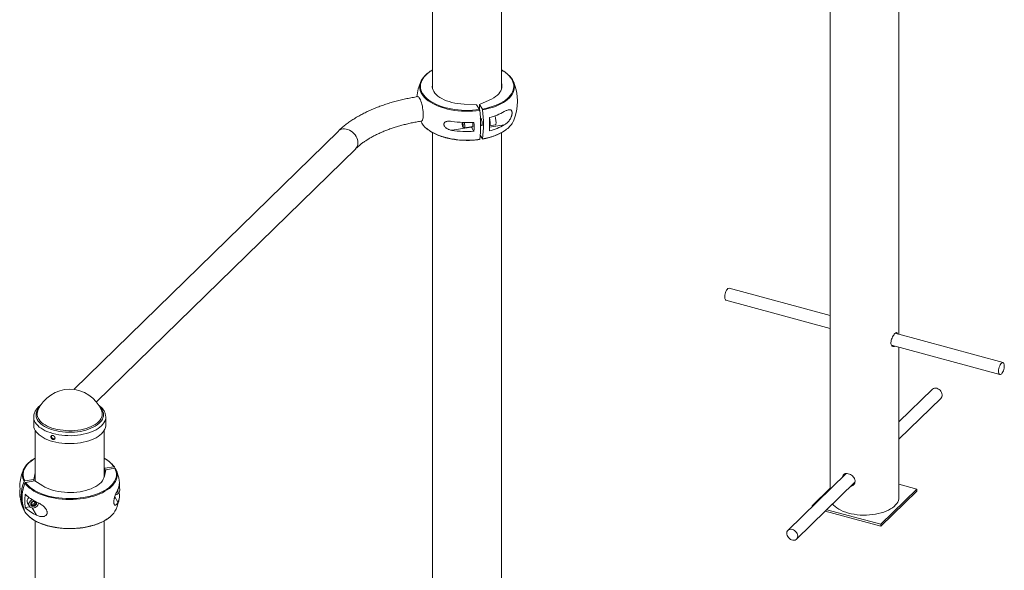
# Paper-space layout '_Триметрия' of a CAD drawing. Units: millimetres. Extents: x -181 to 3261, y 1114 to 4988.
# Drawn here: x 449 to 1721, y 2578 to 3289 of the extents above; entities that cross this region are included whole.
import ezdxf

# ---------------------------------------------------------------- set-up
doc = ezdxf.new("R2010")
doc.units = ezdxf.units.MM

psp = doc.layouts.new('_Триметрия')

# ---------------------------------------------------------------- linework, layer by layer
at = {"color": 7, "linetype": 'Continuous', "lineweight": 15}
for p, q in [((1495.6, 3644.2), (1495.6, 2683)), ((1584.6, 2882.8), (1584.6, 3644.2)), ((982.2, 3314.6), (982.2, 3199.5)), ((1071.2, 3199.5), (1071.2, 3314.6)), ((1042.8, 3179.6), (1055.3, 3185)), ((1039, 3179), (1022.8, 3179.8)), ((1042.6, 3172.9), (1039, 3179)), ((1046.4, 3173.6), (1042.8, 3179.6)), ((1042.8, 3172.4), (1042.8, 3179.6)), ((1021.2, 3156.2), (1020.6, 3155.3)), ((1044.8, 3160.9), (1043.8, 3160.7)), ((860.4, 3145.2), (518.6, 2811.6)), ((982.2, 3143.1), (982.2, 2181.9)), ((1007, 3146.1), (1032.4, 3150.1)), ((1021.3, 3150.8), (1023, 3149.5)), ((1023.3, 3149.4), (1034.1, 3151.1)), ((1032, 3150.8), (1032.4, 3150.1)), ((1032.4, 3150.1), (1035.5, 3144.8)), ((1044, 3152.7), (1046, 3153)), ((1055.7, 3152), (1063.2, 3153.2)), ((1071.2, 2381.8), (1071.2, 3143.1)), ((1046.4, 3135), (1043.5, 3139.8)), ((547.9, 2795.5), (882.8, 3122.3)), ((1495.6, 2907), (1365.3, 2942.4)), ((1361.1, 2927), (1495.6, 2890.5)), ((1719.1, 2846.3), (1579.8, 2884.1)), ((1574.9, 2868.9), (1714.9, 2830.9)), ((1584.6, 2672.4), (1584.6, 2866.3)), ((1627.8, 2812), (1584.6, 2769.8)), ((1584.6, 2747.5), (1639, 2800.6)), ((466.9, 2776), (466.9, 2765.7)), ((554.5, 2784.7), (554.6, 2784.3)), ((559.9, 2765.7), (559.9, 2776)), ((468.9, 2758.7), (468.9, 2693.1)), ((557.9, 2698.4), (557.9, 2758.7)), ((557.9, 2710.6), (558.6, 2710.1)), ((558.6, 2710.1), (570.3, 2712)), ((558.6, 2710.1), (558.6, 2701.9)), ((559.8, 2708.1), (571.5, 2710)), ((571.2, 2711.6), (571.8, 2710.1)), ((467, 2695.5), (468.5, 2703.9)), ((468.9, 2705.3), (468.5, 2703.9)), ((558.2, 2699.8), (559.8, 2708.1)), ((1516.3, 2703.1), (1441.2, 2629.8)), ((455.2, 2693.7), (467, 2695.5)), ((456.4, 2691.7), (468.1, 2693.6)), ((467, 2695.5), (467, 2693.4)), ((468.1, 2693.6), (478.6, 2687.1)), ((577.4, 2684.4), (576.7, 2685.6)), ((1452.3, 2618.4), (1527.7, 2692)), ((1495.6, 2684.1), (1472.5, 2661.6)), ((1607.7, 2683.1), (1584.6, 2689.4)), ((1561, 2637.6), (1607.7, 2683.1)), ((1561, 2635), (1607.7, 2680.5)), ((1607.7, 2683.1), (1607.7, 2680.5)), ((455.9, 2659.2), (461.8, 2660.1)), ((458.8, 2664.9), (461.2, 2660.9)), ((466.8, 2663.5), (467.8, 2661.8)), ((468.9, 2666.1), (468.5, 2667.1)), ((468.9, 2666.1), (469.9, 2664.4)), ((1472.5, 2661.6), (1473.5, 2661.4)), ((1472.5, 2661.6), (1472.5, 2660.5)), ((453.6, 2657.1), (454.3, 2655.5)), ((1489.3, 2654.5), (1561, 2635)), ((1491.4, 2656.5), (1561, 2637.6)), ((468.9, 2642.1), (468.9, 2264.5)), ((557.9, 2269.8), (557.9, 2642.1)), ((1561, 2637.6), (1561, 2635))]:
    psp.add_line(p, q, dxfattribs=at)
at = {"color": 8, "linetype": 'Continuous', "lineweight": 15}
for p, q in [((1074.7, 3153), (1055.7, 3150)), ((468.5, 2703.9), (468.5, 2693.3)), ((575.7, 2666), (571.5, 2673.1)), ((470.6, 2649.3), (465, 2658.7))]:
    psp.add_line(p, q, dxfattribs=at)
at = {"color": 7, "linetype": 'Continuous', "lineweight": 15, "flags": 128}
for points in [[(965.5, 3202.7), (965.7, 3205), (966.3, 3207.4), (967.2, 3209.8), (968.5, 3212.1), (970.2, 3214.4), (972.1, 3216.6), (974.4, 3218.7), (974.9, 3219.1)], [(1077.8, 3219.7), (1079.5, 3218.3), (1081.8, 3216.1), (1083.7, 3213.9), (1085.2, 3211.6), (1086.4, 3209.3), (1087.3, 3206.9), (1087.8, 3204.5), (1088, 3202.5)], [(982.2, 3206.3), (981.8, 3204.4), (981.7, 3202.3), (982, 3200.2), (982.7, 3198.1), (983.7, 3196.1), (985.1, 3194.1), (986.9, 3192.2), (988.9, 3190.3), (991.3, 3188.6), (994, 3187), (996.9, 3185.5), (1000.1, 3184.2), (1003.5, 3183.1), (1007.1, 3182), (1010.9, 3181.2), (1014.7, 3180.6), (1018.7, 3180.1), (1022.8, 3179.8)], [(1071.2, 3206.3), (1071.4, 3205.6), (1071.7, 3203.5), (1071.6, 3201.4), (1071.2, 3199.3), (1070.4, 3197.2), (1069.2, 3195.2), (1067.7, 3193.3), (1065.8, 3191.4), (1063.6, 3189.6), (1061.1, 3187.9), (1058.3, 3186.4), (1055.3, 3185)], [(970.1, 3166), (970.1, 3168.1), (969.9, 3170.4), (969.7, 3172.7), (969.3, 3175.1), (968.9, 3177.4), (968.3, 3179.7), (967.8, 3181.8), (967.1, 3183.7), (966.5, 3185.5), (965.8, 3186.9), (965, 3188.1), (964.3, 3189), (963.7, 3189.5), (963, 3189.7), (962.9, 3189.6)], [(967.9, 3158), (968.3, 3158.2), (968.9, 3158.7), (969.3, 3159.6), (969.7, 3160.8), (969.9, 3162.3), (970.1, 3164), (970.1, 3166)], [(1020.6, 3152.2), (1020.9, 3151.5), (1021.2, 3150.9), (1021.4, 3150.7), (1021.6, 3150.8), (1021.8, 3151.3), (1021.8, 3152.1), (1021.7, 3153), (1021.6, 3153.9), (1021.3, 3154.7), (1021, 3155.2), (1020.8, 3155.4), (1020.6, 3155.3), (1020.4, 3154.8), (1020.4, 3154.1), (1020.5, 3153.2), (1020.6, 3152.2)], [(1022.9, 3156.2), (1022.9, 3156.1), (1023.2, 3155.2), (1023.5, 3154.1), (1023.7, 3152.9), (1023.8, 3151.8), (1023.8, 3150.8), (1023.7, 3150), (1023.5, 3149.5), (1023.2, 3149.4), (1023, 3149.5)], [(1033.1, 3150.9), (1033.1, 3150.8), (1033.5, 3150.5), (1033.8, 3150.6), (1034.1, 3151), (1034.2, 3151.7), (1034.3, 3152.7), (1034.2, 3153.9), (1034.1, 3155.2), (1033.8, 3156.3)], [(1043.8, 3160.8), (1043.8, 3160.8), (1044, 3161.2), (1044.3, 3161.3), (1044.7, 3161), (1045.1, 3160.4), (1045.4, 3159.4), (1045.8, 3158.3), (1046, 3157.1), (1046.2, 3155.8), (1046.2, 3154.6), (1046.2, 3153.6), (1046, 3152.9), (1045.8, 3152.5), (1045.4, 3152.4), (1045.1, 3152.7), (1045, 3152.8)], [(1055.5, 3161.5), (1055.6, 3161.3), (1055.9, 3159.9), (1056.2, 3158.4), (1056.4, 3156.9), (1056.5, 3155.5), (1056.4, 3154.3), (1056.3, 3153.2), (1056.1, 3152.5), (1055.8, 3152.1), (1055.7, 3152)], [(1062.4, 3164.7), (1062.8, 3163.7), (1063.2, 3162.5), (1063.6, 3161.1), (1063.8, 3159.6), (1064, 3158.1), (1064.1, 3156.7), (1064.1, 3155.5), (1063.9, 3154.5), (1063.7, 3153.7), (1063.4, 3153.3), (1063.2, 3153.2)], [(1361.1, 2927), (1360.6, 2927.3), (1360.1, 2928), (1359.7, 2929), (1359.5, 2930.2), (1359.5, 2931.7), (1359.6, 2933.3), (1360, 2934.9), (1360.4, 2936.6), (1361, 2938.2), (1361.7, 2939.6), (1362.5, 2940.8)], [(1716.3, 2844.6), (1717.1, 2845.5), (1717.9, 2846.1), (1718.6, 2846.3), (1719.3, 2846.2), (1719.9, 2845.7), (1720.3, 2844.9), (1720.6, 2843.7), (1720.7, 2842.4), (1720.6, 2840.8), (1720.4, 2839.2), (1720, 2837.5), (1719.5, 2835.9), (1718.8, 2834.4), (1718.1, 2833.1), (1717.3, 2832), (1716.5, 2831.3), (1715.7, 2830.9), (1715, 2830.8), (1714.3, 2831.2), (1713.8, 2831.8), (1713.5, 2832.8), (1713.3, 2834.1), (1713.3, 2835.5), (1713.4, 2837.1), (1713.7, 2838.8), (1714.2, 2840.5), (1714.8, 2842), (1715.5, 2843.5), (1716.3, 2844.6)], [(1639, 2800.6), (1639.3, 2800.9), (1640, 2802), (1640.4, 2803.3), (1640.5, 2804.8), (1640.2, 2806.3), (1639.7, 2807.9), (1638.8, 2809.3), (1637.7, 2810.6), (1636.4, 2811.8), (1634.9, 2812.6), (1633.4, 2813.2), (1631.9, 2813.4), (1630.4, 2813.3), (1629.1, 2812.9), (1628, 2812.2), (1627.8, 2812)], [(472.1, 2784.1), (472.2, 2784.5), (472.3, 2784.7)], [(559.9, 2765.7), (559.8, 2764.5), (559.4, 2762.4), (558.7, 2760.4), (557.6, 2758.3), (556.2, 2756.4), (554.5, 2754.5), (552.4, 2752.7), (550.1, 2751), (547.5, 2749.4), (544.6, 2747.9), (541.5, 2746.6), (538.1, 2745.4), (534.6, 2744.4), (530.9, 2743.5), (527.1, 2742.8), (523.2, 2742.3), (519.2, 2741.9), (515.1, 2741.7), (511.1, 2741.7), (507, 2741.9), (503, 2742.3), (499.1, 2742.9), (495.3, 2743.6), (491.7, 2744.5), (488.2, 2745.5), (484.9, 2746.8), (481.8, 2748.1), (478.9, 2749.6), (476.3, 2751.2), (474, 2752.9), (472, 2754.7), (470.3, 2756.6), (468.9, 2758.6), (467.9, 2760.6), (467.2, 2762.7), (466.9, 2764.8), (466.9, 2765.7)], [(452.1, 2701.5), (452.2, 2702.5), (452.6, 2705), (453.3, 2707.4), (454.4, 2709.7), (455.8, 2712), (457.6, 2714.3), (459.7, 2716.4), (462.1, 2718.5), (462.3, 2718.7)], [(456.4, 2691.7), (458.1, 2689.5), (460.1, 2687.3), (462.4, 2685.2), (465, 2683.3), (467.9, 2681.4), (471.1, 2679.7), (474.5, 2678.1), (478.2, 2676.6), (482.1, 2675.3), (486.1, 2674.1), (490.3, 2673.1), (494.7, 2672.3), (499.1, 2671.7), (503.7, 2671.2), (508.3, 2670.9), (512.9, 2670.8), (517.5, 2670.9), (522.1, 2671.1), (526.7, 2671.6), (531.2, 2672.2), (535.5, 2673), (539.8, 2673.9), (543.9, 2675.1), (547.8, 2676.3), (551.5, 2677.8), (554.9, 2679.4), (558.2, 2681.1), (561.1, 2682.9), (563.8, 2684.8), (566.2, 2686.9), (568.3, 2689), (570, 2691.2), (571.4, 2693.5), (572.5, 2695.8), (573.2, 2698.2), (573.6, 2700.6), (573.6, 2703), (573.3, 2705.3), (572.6, 2707.7), (571.5, 2710)], [(558.2, 2699.8), (557.6, 2697.7), (556.7, 2695.7), (555.5, 2693.7), (553.9, 2691.7), (551.9, 2689.9), (549.6, 2688.1), (547.1, 2686.5), (544.2, 2685), (541.1, 2683.6), (537.8, 2682.4), (534.2, 2681.3), (530.5, 2680.4), (526.7, 2679.7), (522.7, 2679.2), (518.7, 2678.8), (514.6, 2678.7), (510.5, 2678.7), (506.4, 2678.9), (502.4, 2679.4), (498.5, 2680), (494.7, 2680.8), (491, 2681.7), (487.6, 2682.8), (484.3, 2684.1), (481.3, 2685.6), (478.6, 2687.1)], [(572.4, 2675.6), (572.6, 2675.6), (574, 2676.1), (575.3, 2676.9), (576.4, 2677.9), (577.2, 2679.1), (577.8, 2680.4), (578, 2681.7), (578, 2683), (577.6, 2684.1), (576.8, 2685.1), (576.6, 2685.4)], [(573.4, 2678.2), (573.9, 2678.5), (574.8, 2679.3)], [(1519.3, 2652.1), (1522.9, 2651.2), (1526.7, 2650.5), (1530.5, 2650), (1534.5, 2649.6), (1538.5, 2649.5), (1542.5, 2649.5), (1546.4, 2649.7), (1550.3, 2650.1), (1554.2, 2650.6), (1557.9, 2651.4), (1561.5, 2652.3), (1564.9, 2653.3), (1568.1, 2654.6), (1571.1, 2655.9), (1573.8, 2657.4), (1576.3, 2659), (1578.5, 2660.8), (1580.3, 2662.6), (1581.9, 2664.5), (1583.1, 2666.4), (1583.9, 2668.4), (1584.4, 2670.5), (1584.6, 2672.4)], [(465, 2669.4), (464, 2668.8), (462.8, 2667.9), (461.8, 2666.8), (461.1, 2665.6), (460.6, 2664.3), (460.6, 2663), (460.8, 2661.7), (461.4, 2660.7), (462.2, 2659.8), (463.3, 2659.1), (464.6, 2658.7), (466, 2658.6), (467.5, 2658.9), (468.9, 2659.4), (470.2, 2660.2), (471.3, 2661.2), (472.1, 2662.4), (472.7, 2663.6), (473, 2665), (473, 2665.3)], [(467.9, 2667.7), (467.4, 2667.8), (466.3, 2667.6), (465.2, 2667.2), (464.2, 2666.5), (463.5, 2665.6), (463.1, 2664.5), (462.9, 2663.5), (463.2, 2662.5), (463.7, 2661.7), (464.5, 2661.2), (465.5, 2660.8), (466.7, 2660.9), (467.8, 2661.2), (468.8, 2661.7), (469.7, 2662.6), (469.7, 2662.6)], [(1498.8, 2663.8), (1500.2, 2662.2), (1502.1, 2660.4), (1504.3, 2658.7), (1506.8, 2657.1), (1509.6, 2655.7), (1512.6, 2654.3), (1515.9, 2653.1), (1519.3, 2652.1)], [(1443.1, 2619.2), (1444.5, 2618.2), (1446, 2617.5), (1447.6, 2617.1), (1449.1, 2617), (1450.4, 2617.3), (1451.7, 2617.8), (1452.6, 2618.7), (1453.3, 2619.8), (1453.7, 2621.1), (1453.8, 2622.6), (1453.6, 2624.1), (1453, 2625.7), (1452.1, 2627.1), (1451, 2628.4), (1449.7, 2629.6), (1448.2, 2630.4), (1446.7, 2631), (1445.2, 2631.2), (1443.7, 2631.1), (1442.4, 2630.7), (1441.3, 2630), (1440.5, 2629), (1439.9, 2627.8), (1439.7, 2626.4), (1439.8, 2624.9), (1440.2, 2623.3), (1440.9, 2621.8), (1441.9, 2620.4), (1443.1, 2619.2)]]:
    psp.add_lwpolyline(points, dxfattribs=at)
at = {"color": 8, "linetype": 'Continuous', "lineweight": 15, "flags": 128}
for points in [[(982.2, 3223.8), (980.6, 3222.9), (977.8, 3221), (975.2, 3219), (973, 3216.9), (971, 3214.8), (969.4, 3212.5), (968.2, 3210.2), (967.2, 3207.9), (966.7, 3205.5), (966.5, 3203.1), (966.6, 3200.8), (967.1, 3198.4), (967.9, 3196), (969.1, 3193.7), (970.7, 3191.5), (972.5, 3189.3), (974.7, 3187.2), (977.2, 3185.2), (980, 3183.3), (983.1, 3181.5), (986.4, 3179.8), (990, 3178.3), (993.7, 3176.9), (997.7, 3175.7), (1001.9, 3174.6), (1006.2, 3173.7), (1010.6, 3173), (1015.1, 3172.4), (1019.6, 3172.1), (1024.3, 3171.9), (1028.9, 3171.9), (1033.5, 3172), (1038.1, 3172.4), (1042.6, 3172.9)], [(1046.4, 3173.6), (1050.8, 3174.4), (1054.9, 3175.5), (1058.9, 3176.7), (1062.8, 3178), (1066.4, 3179.5), (1069.7, 3181.1), (1072.9, 3182.9), (1075.7, 3184.8), (1078.3, 3186.8), (1080.5, 3188.9), (1082.4, 3191), (1084, 3193.3), (1085.3, 3195.6), (1086.2, 3197.9), (1086.8, 3200.3), (1087, 3202.7), (1086.9, 3205), (1086.4, 3207.4), (1085.5, 3209.8), (1084.3, 3212.1), (1082.8, 3214.3), (1080.9, 3216.5), (1078.7, 3218.6), (1076.2, 3220.6), (1073.4, 3222.5), (1071.2, 3223.8)], [(1042.9, 3171.9), (1038.3, 3171.4), (1033.7, 3171), (1029, 3170.8), (1024.3, 3170.8), (1019.6, 3171), (1014.9, 3171.4), (1010.3, 3171.9), (1005.8, 3172.7), (1001.5, 3173.6), (997.3, 3174.7), (993.2, 3175.9), (989.4, 3177.3), (985.8, 3178.9), (982.4, 3180.6), (979.3, 3182.4), (976.5, 3184.3), (973.9, 3186.4), (971.7, 3188.5), (969.8, 3190.7), (968.2, 3193), (967, 3195.4), (966.2, 3197.7), (965.7, 3200.1), (965.5, 3202.6), (965.5, 3202.7)], [(1088, 3202.5), (1088, 3202.1), (1087.7, 3199.7), (1087.2, 3197.3), (1086.2, 3194.9), (1084.9, 3192.5), (1083.3, 3190.3), (1081.3, 3188.1), (1079, 3186), (1076.4, 3183.9), (1073.6, 3182), (1070.4, 3180.2), (1067, 3178.6), (1063.3, 3177), (1059.4, 3175.7), (1055.3, 3174.5), (1051.1, 3173.4), (1046.7, 3172.5)], [(885.7, 3129.9), (885.6, 3132), (885.1, 3134.1), (884.3, 3136.2), (883.3, 3138.3), (882, 3140.3), (880.4, 3142.1), (878.7, 3143.7), (876.8, 3145.1), (874.7, 3146.3), (872.7, 3147.2), (870.5, 3147.7), (868.4, 3148), (866.4, 3147.9), (864.5, 3147.6), (862.8, 3146.9), (861.2, 3145.9), (860.4, 3145.2)], [(974.7, 3148.3), (976.5, 3146.9), (979.3, 3145), (982.4, 3143.1), (985.8, 3141.5), (989.4, 3139.9), (993.2, 3138.5), (997.3, 3137.3), (1001.5, 3136.2), (1005.8, 3135.3), (1010.3, 3134.5), (1014.9, 3134), (1019.6, 3133.6), (1024.3, 3133.4), (1029, 3133.4), (1033.7, 3133.6), (1038.3, 3133.9), (1042.9, 3134.5)], [(1046.7, 3135.1), (1051.1, 3136), (1055.3, 3137), (1059.4, 3138.2), (1063.3, 3139.6), (1067, 3141.1), (1070.4, 3142.8), (1073.6, 3144.6), (1076.4, 3146.5), (1077.8, 3147.5)], [(552.4, 2789), (552.5, 2788.8), (554.1, 2787), (555.3, 2785.1), (556.2, 2783.1), (556.8, 2781.1), (557, 2779.1), (556.8, 2777.1), (556.3, 2775.1), (555.5, 2773.1), (554.3, 2771.2), (552.8, 2769.4), (551, 2767.6), (548.9, 2765.9), (546.4, 2764.3), (543.8, 2762.8), (540.8, 2761.5), (537.7, 2760.3), (534.3, 2759.2), (530.8, 2758.4), (527.2, 2757.6), (523.4, 2757.1), (519.6, 2756.7), (515.7, 2756.5), (511.8, 2756.5), (507.9, 2756.7), (504, 2757), (500.2, 2757.5), (496.6, 2758.2), (493, 2759.1), (489.6, 2760.1), (486.5, 2761.3), (483.5, 2762.6), (480.8, 2764), (478.3, 2765.6), (476.1, 2767.3), (474.2, 2769), (472.7, 2770.9), (471.4, 2772.8), (470.5, 2774.7), (470, 2776.7), (469.8, 2778.8), (469.9, 2780.8), (470.4, 2782.8), (471.2, 2784.7), (472.4, 2786.7), (473.9, 2788.5), (474.4, 2789)], [(559.9, 2776.1), (559.8, 2774.8), (559.4, 2772.7), (558.7, 2770.7), (557.6, 2768.7), (556.2, 2766.7), (554.5, 2764.8), (552.4, 2763), (550.1, 2761.3), (547.5, 2759.7), (544.6, 2758.2), (541.5, 2756.9), (538.1, 2755.7), (534.6, 2754.7), (530.9, 2753.8), (527.1, 2753.1), (523.2, 2752.6), (519.2, 2752.2), (515.1, 2752), (511.1, 2752.1), (507, 2752.3), (503, 2752.6), (499.1, 2753.2), (495.3, 2753.9), (491.7, 2754.8), (488.2, 2755.9), (484.9, 2757.1), (481.8, 2758.4), (478.9, 2759.9), (476.3, 2761.5), (474, 2763.2), (472, 2765), (470.3, 2766.9), (468.9, 2768.9), (467.9, 2770.9), (467.2, 2773), (466.9, 2775.1), (466.9, 2776)], [(554.6, 2784.3), (554.9, 2783.5), (555.3, 2781.5), (555.4, 2779.5), (555.2, 2777.5), (554.5, 2775.6), (553.5, 2773.6), (552.2, 2771.8), (550.6, 2769.9), (548.6, 2768.2), (546.3, 2766.6), (543.8, 2765.1), (541, 2763.7), (537.9, 2762.5), (534.7, 2761.4), (531.2, 2760.4), (527.6, 2759.7), (523.9, 2759.1), (520.1, 2758.7), (516.3, 2758.4), (512.4, 2758.4), (508.5, 2758.5), (504.7, 2758.9), (500.9, 2759.4), (497.2, 2760), (493.7, 2760.9), (490.4, 2761.9), (487.2, 2763.1), (484.3, 2764.4), (481.6, 2765.8), (479.2, 2767.4), (477.1, 2769.1), (475.3, 2770.9), (473.8, 2772.7), (472.6, 2774.6), (471.8, 2776.6), (471.4, 2778.6), (471.3, 2780.6), (471.6, 2782.6), (472.1, 2784.1)], [(468.9, 2722.8), (468.6, 2722.6), (465.6, 2720.8), (462.9, 2718.8), (460.5, 2716.8), (458.5, 2714.6), (456.7, 2712.4), (455.3, 2710.2), (454.2, 2707.8), (453.5, 2705.5), (453.1, 2703.1), (453.1, 2700.7), (453.5, 2698.3), (454.2, 2696), (455.2, 2693.7)], [(574.6, 2702.3), (574.5, 2700), (574.2, 2697.6), (573.4, 2695.2), (572.4, 2692.8), (570.9, 2690.5), (569.1, 2688.3), (567, 2686.1), (564.6, 2684), (561.9, 2682), (558.9, 2680.2), (555.6, 2678.4), (552.1, 2676.8), (548.3, 2675.4), (544.3, 2674.1), (540.2, 2672.9), (535.9, 2671.9), (531.4, 2671.1), (526.9, 2670.5), (522.3, 2670.1), (517.6, 2669.8), (512.9, 2669.7), (508.2, 2669.8), (503.5, 2670.1), (498.9, 2670.6), (494.4, 2671.3), (490, 2672.1), (485.7, 2673.1), (481.6, 2674.3), (477.6, 2675.7), (473.9, 2677.1), (470.4, 2678.8), (467.2, 2680.5), (464.3, 2682.4), (461.6, 2684.4), (459.2, 2686.5), (457.2, 2688.7), (455.5, 2691)], [(462.3, 2646.4), (464.3, 2645), (467.2, 2643.1), (470.4, 2641.3), (473.9, 2639.7), (477.6, 2638.2), (481.6, 2636.9), (485.7, 2635.7), (490, 2634.7), (494.4, 2633.9), (498.9, 2633.2), (503.5, 2632.7), (508.2, 2632.4), (512.9, 2632.3), (517.6, 2632.4), (522.3, 2632.6), (526.9, 2633.1), (531.4, 2633.7), (535.9, 2634.5), (540.2, 2635.5), (544.3, 2636.6), (548.3, 2637.9), (552.1, 2639.4), (555.6, 2641), (558.9, 2642.7), (561.9, 2644.6), (564.6, 2646.6), (566.2, 2647.9)]]:
    psp.add_lwpolyline(points, dxfattribs=at)
at = {"color": 7, "linetype": 'Continuous', "lineweight": 15}
for centre, radius, start, end in [((1026.7, 3183.6), 65, 156.9262, 174.7723), ((1026.7, 3183.6), 65, 336.9262, 23.0738), ((887.5, 3153.2), 156.6, 353.1335, 6.8665), ((893.6, 3153.8), 154.2, 353.0289, 6.9711), ((1037.1, 3237.4), 77, 283.8204, 299.2088), ((991.2, 3169.3), 26.8, 204.6652, 231.8373), ((1026.7, 3279.3), 123.2, 260.7845, 274.0965), ((876.7, 3150.6), 159, 357.9144, 2.0856), ((897.4, 3154), 158.3, 356.8959, 3.1041), ((1061.5, 3169.8), 27.6, 306.1073, 335.052), ((1026.7, 3267.7), 123.2, 260.7845, 274.0965), ((1037.1, 3220.2), 77, 283.8204, 299.2088), ((1365.2, 2939.5), 2.94, 87.267, 154.1453), ((513.4, 2767.3), 44.6, 22.9423, 157.0577), ((545.1, 2693.4), 31.8, 34.8805, 52.8432), ((556.9, 2701.1), 17.7, 4.1011, 28.7322), ((513.4, 2682.6), 65, 156.9262, 173.0415), ((513.4, 2682.6), 65, 10.3396, 23.0738), ((466.1, 2688.3), 17.4, 173.0811, 195.1331), ((501.2, 2674.2), 50.5, 158.2256, 201.7744), ((502.1, 2672.3), 50.2, 158.1304, 201.8696), ((559.8, 2691.1), 17.8, 333.4262, 10.0712), ((528.5, 2687.1), 49.2, 356.2958, 4.6141), ((466.1, 2676.8), 17.4, 169.2849, 195.118), ((513.4, 2682.6), 65, 186.9585, 203.0738), ((498.3, 2678), 49.4, 173.2694, 186.7306), ((504.6, 2667.7), 49.4, 170.0095, 189.9905), ((490.1, 2711.2), 48.8, 225.622, 246.504), ((463.9, 2667.4), 5.71, 123.9945, 206.3723), ((572.3, 2681.6), 3.41, 317.704, 17.7086), ((559.9, 2674), 17.7, 333.4148, 14.6949), ((490.1, 2694.1), 48.8, 225.622, 246.504), ((467.4, 2664.8), 3.17, 315.6213, 39.6305), ((513.4, 2682.6), 65, 336.9262, 349.6604), ((481.6, 2671.7), 31.8, 214.8763, 232.7674), ((549.3, 2667.9), 26.2, 309.9535, 335.4999)]:
    psp.add_arc(centre, radius, start, end, dxfattribs=at)
at = {"color": 8, "linetype": 'Continuous', "lineweight": 15}
for centre, radius, start, end in [((875.3, 3129.6), 10.4, 315.5761, 1.6897), ((540.6, 2690.2), 36.9, 36.2045, 62.032), ((469.7, 2701.4), 17.5, 179.7679, 208.8171)]:
    psp.add_arc(centre, radius, start, end, dxfattribs=at)
at = {"color": 7, "linetype": 'Continuous', "lineweight": 15}
for points, knots in [([(982.2, 3224.1), (981.7, 3223.8), (980.1, 3222.9), (977.8, 3221.4), (976, 3220.1), (975.2, 3219.4), (975.1, 3219.4)], [0, 0, 0, 0, 0.2078644, 0.5901934, 0.9726645, 1, 1, 1, 1]), ([(1077.6, 3220), (1076.9, 3220.5), (1075.3, 3221.7), (1073.2, 3223), (1071.7, 3223.8), (1071.2, 3224.1)], [0, 0, 0, 0, 0.365864, 0.799398, 1, 1, 1, 1]), ([(962.9, 3189.6), (961.6, 3189.4), (958, 3188.8), (952.1, 3187.7), (945.2, 3186.3), (938.3, 3184.7), (931.7, 3182.9), (925.1, 3180.9), (918.7, 3178.8), (912.5, 3176.6), (906.4, 3174.2), (900.5, 3171.6), (894.8, 3168.9), (889.3, 3166), (884, 3163), (878.9, 3159.9), (874.1, 3156.6), (869.5, 3153.2), (865.3, 3149.7), (862.3, 3147), (860.8, 3145.5), (860.4, 3145.2)], [0, 0, 0, 0, 0.0295356, 0.0853708, 0.1412572, 0.1972076, 0.2532296, 0.3093305, 0.3655171, 0.4217955, 0.4781705, 0.5346449, 0.5912189, 0.6478887, 0.7046449, 0.761471, 0.8183412, 0.8752062, 0.932006, 0.9852696, 1, 1, 1, 1]), ([(1042.6, 3172.9), (1042.7, 3172.8), (1042.7, 3172.7), (1042.8, 3172.3), (1042.9, 3172.1), (1042.9, 3171.9)], [0, 0, 0, 0, 0.5, 0.5, 1, 1, 1, 1]), ([(1046.7, 3172.5), (1046.7, 3172.7), (1046.7, 3172.9), (1046.6, 3173.3), (1046.5, 3173.5), (1046.4, 3173.6)], [0, 0, 0, 0, 0.5, 0.5, 1, 1, 1, 1]), ([(1074.7, 3153), (1075.9, 3153.7), (1077, 3154.5), (1078.7, 3156), (1079.2, 3156.5), (1080, 3157.4), (1080.2, 3157.7), (1080.8, 3158.3), (1081, 3158.6), (1081.5, 3159.3), (1081.7, 3159.6), (1082.2, 3160.3), (1082.4, 3160.7), (1083, 3161.9), (1083.4, 3162.7), (1083.9, 3163.9), (1084.1, 3164.4), (1084.3, 3165.2), (1084.4, 3165.7), (1084.6, 3166.3), (1084.6, 3166.5), (1084.7, 3167), (1084.7, 3167.2), (1084.8, 3167.8), (1084.8, 3168.2), (1084.8, 3168.8), (1084.8, 3169), (1084.8, 3169.4), (1084.8, 3169.5), (1084.7, 3169.9), (1084.7, 3170), (1084.6, 3170.3), (1084.6, 3170.5), (1084.4, 3170.9), (1084.3, 3171.2), (1084.1, 3171.6), (1083.9, 3171.8), (1083.4, 3172.3), (1083, 3172.5), (1082.2, 3172.7), (1081.7, 3172.8), (1080.8, 3172.7), (1080.3, 3172.6), (1079.2, 3172.3), (1078.7, 3172.1), (1077, 3171.5), (1075.9, 3170.9), (1074.7, 3170.2)], [0, 0, 0, 0, 0.125, 0.125, 0.1875, 0.1875, 0.21875, 0.21875, 0.25, 0.25, 0.28125, 0.28125, 0.3125, 0.3125, 0.375, 0.375, 0.40625, 0.40625, 0.4375, 0.4375, 0.453125, 0.453125, 0.46875, 0.46875, 0.5, 0.5, 0.515625, 0.515625, 0.53125, 0.53125, 0.546875, 0.546875, 0.5625, 0.5625, 0.59375, 0.59375, 0.625, 0.625, 0.6875, 0.6875, 0.75, 0.75, 0.8125, 0.8125, 0.875, 0.875, 1, 1, 1, 1]), ([(882.8, 3122.3), (883.2, 3122.8), (884.6, 3124.1), (887.2, 3126.3), (890.4, 3128.9), (894, 3131.5), (897.8, 3134), (901.8, 3136.4), (906.2, 3138.8), (910.7, 3141.1), (915.5, 3143.3), (920.5, 3145.4), (925.7, 3147.4), (931.1, 3149.2), (936.7, 3151), (942.5, 3152.7), (948.5, 3154.2), (954.6, 3155.6), (960.7, 3156.8), (965.2, 3157.6), (967.6, 3158), (967.9, 3158)], [0, 0, 0, 0, 0.029449, 0.085704, 0.141889, 0.198033, 0.254184, 0.310387, 0.366674, 0.423066, 0.479575, 0.536207, 0.592962, 0.649837, 0.706827, 0.763925, 0.821125, 0.878416, 0.935791, 0.99025, 1, 1, 1, 1]), ([(1007, 3157.7), (1005.9, 3157.9), (1004.8, 3158), (1003.2, 3158), (1002.6, 3158), (1001.6, 3157.9), (1001.1, 3157.8), (1000.1, 3157.6), (999.6, 3157.4), (998.7, 3157), (998.3, 3156.7), (997.8, 3156.3), (997.6, 3156.1), (997.3, 3155.7), (997.2, 3155.5), (997, 3155.1), (996.9, 3154.9), (996.8, 3154.4), (996.8, 3154.2), (996.8, 3153.7), (996.8, 3153.4), (996.9, 3152.9), (997, 3152.6), (997.2, 3152.1), (997.3, 3151.9), (997.6, 3151.4), (997.7, 3151.1), (998.3, 3150.4), (998.7, 3150), (999.3, 3149.4), (999.6, 3149.2), (1000, 3148.8), (1000.3, 3148.7), (1001, 3148.2), (1001.5, 3147.9), (1002.6, 3147.4), (1003.1, 3147.2), (1004.8, 3146.6), (1005.9, 3146.3), (1007, 3146.1)], [0, 0, 0, 0, 0.125, 0.125, 0.1875, 0.1875, 0.25, 0.25, 0.3125, 0.3125, 0.375, 0.375, 0.40625, 0.40625, 0.4375, 0.4375, 0.46875, 0.46875, 0.5, 0.5, 0.53125, 0.53125, 0.5625, 0.5625, 0.59375, 0.59375, 0.625, 0.625, 0.6875, 0.6875, 0.71875, 0.71875, 0.75, 0.75, 0.8125, 0.8125, 0.875, 0.875, 1, 1, 1, 1]), ([(974.9, 3148), (975.1, 3147.9), (976, 3147.1), (978, 3145.7), (980.8, 3143.9), (983.8, 3142.2), (987.1, 3140.7), (990.6, 3139.2), (994.2, 3138), (998, 3136.8), (1002, 3135.8), (1006.1, 3135), (1010.3, 3134.3), (1014.6, 3133.7), (1018.9, 3133.4), (1023.3, 3133.2), (1027.7, 3133.1), (1032.1, 3133.2), (1036.4, 3133.5), (1040, 3133.9), (1042.1, 3134.2), (1042.8, 3134.3)], [0, 0, 0, 0, 0.013934, 0.070427, 0.126957, 0.183491, 0.240011, 0.296507, 0.352979, 0.409425, 0.465848, 0.522251, 0.578637, 0.635009, 0.691371, 0.747727, 0.804078, 0.86043, 0.916784, 0.973143, 1, 1, 1, 1]), ([(1046.6, 3134.9), (1047, 3134.9), (1048.7, 3135.2), (1051.8, 3135.9), (1055.8, 3136.9), (1059.6, 3138.1), (1063.2, 3139.4), (1066.6, 3140.8), (1069.9, 3142.3), (1072.9, 3144), (1075.5, 3145.7), (1076.9, 3146.8), (1077.6, 3147.3)], [0, 0, 0, 0, 0.029659, 0.140295, 0.25098, 0.361708, 0.472485, 0.58332, 0.694214, 0.805171, 0.916184, 1, 1, 1, 1]), ([(1042.9, 3134.5), (1042.9, 3134.4), (1042.8, 3134.3), (1042.8, 3134.2), (1042.8, 3134.2), (1042.8, 3134.2)], [0, 0, 0, 0, 0.489392, 0.978778, 1, 1, 1, 1]), ([(1046.4, 3135), (1046.5, 3134.9), (1046.6, 3134.8), (1046.7, 3134.9), (1046.7, 3135), (1046.7, 3135.1)], [0, 0, 0, 0, 0.5, 0.5, 1, 1, 1, 1]), ([(1579.1, 2867.8), (1579.1, 2867.7), (1578.6, 2867.1), (1577.4, 2866.9), (1576, 2867.3), (1574.8, 2868.7), (1574.2, 2870.9), (1574.3, 2873.6), (1575, 2876.6), (1576.3, 2879.5), (1577.8, 2882), (1579.4, 2883.9), (1580.7, 2885), (1581.8, 2885), (1582.4, 2884.5), (1582.5, 2883.6), (1582.6, 2883.4)], [0, 0, 0, 0, 0.00667, 0.0859, 0.165676, 0.246949, 0.328404, 0.408353, 0.487478, 0.567721, 0.649293, 0.730355, 0.809898, 0.889246, 0.969977, 1, 1, 1, 1]), ([(1575.6, 2868.7), (1575.5, 2868.7), (1575.4, 2868.5), (1575.3, 2868.5), (1575.2, 2868.5)], [0, 0, 0, 0, 0.3021, 1, 1, 1, 1]), ([(475.8, 2791.3), (475.4, 2791), (474.3, 2790.2), (472.6, 2788.6), (470.8, 2786.6), (469.4, 2784.6), (468.2, 2782.4), (467.4, 2780.2), (466.9, 2778.1), (466.9, 2776.7), (466.9, 2776.1)], [0, 0, 0, 0, 0.067551, 0.208079, 0.347907, 0.486257, 0.622307, 0.755504, 0.885843, 1, 1, 1, 1]), ([(559.8, 2776.1), (559.8, 2776.2), (559.9, 2777.2), (559.6, 2778.8), (559.1, 2780.9), (558.2, 2783), (557.1, 2785), (555.6, 2787), (553.8, 2788.9), (552.2, 2790.4), (551, 2791.2), (550.7, 2791.5)], [0, 0, 0, 0, 0.031047, 0.156276, 0.281544, 0.407969, 0.536481, 0.667563, 0.801174, 0.936845, 1, 1, 1, 1]), ([(489.1, 2750.1), (489.1, 2750.6), (489.1, 2750.8), (489.1, 2751.1), (489.2, 2751.2), (489.3, 2751.5), (489.4, 2751.6), (489.6, 2751.8), (489.7, 2751.9), (489.9, 2752.1), (490.1, 2752.2), (490.3, 2752.3), (490.5, 2752.3), (490.8, 2752.3), (491, 2752.3), (491.3, 2752.3), (491.5, 2752.3), (491.8, 2752.2), (492, 2752.1), (492.4, 2752), (492.5, 2751.9), (492.8, 2751.7), (493, 2751.5), (493.3, 2751.3), (493.4, 2751.1), (493.7, 2750.8), (493.8, 2750.7), (494, 2750.4), (494.1, 2750.2), (494.2, 2749.8), (494.3, 2749.7), (494.3, 2749.3), (494.4, 2749.1), (494.4, 2748.8), (494.3, 2748.7), (494.3, 2748.3), (494.2, 2748.2), (494.1, 2747.9), (494, 2747.8), (493.8, 2747.5), (493.7, 2747.4), (493.4, 2747.3), (493.3, 2747.2), (493, 2747.1), (492.9, 2747), (492.5, 2747), (492.4, 2747), (492, 2747), (491.8, 2747), (491.5, 2747.1), (491.3, 2747.2), (491, 2747.4), (490.8, 2747.5), (490.5, 2747.7), (490.3, 2747.8), (490.1, 2748.1), (489.9, 2748.2), (489.7, 2748.5), (489.6, 2748.7), (489.4, 2749), (489.3, 2749.2), (489.1, 2749.7), (489.1, 2750.1), (489.1, 2750.6)], [-0.0625, -0.0625, 0, 0, 0.03125, 0.03125, 0.0625, 0.0625, 0.09375, 0.09375, 0.125, 0.125, 0.15625, 0.15625, 0.1875, 0.1875, 0.21875, 0.21875, 0.25, 0.25, 0.28125, 0.28125, 0.3125, 0.3125, 0.34375, 0.34375, 0.375, 0.375, 0.40625, 0.40625, 0.4375, 0.4375, 0.46875, 0.46875, 0.5, 0.5, 0.53125, 0.53125, 0.5625, 0.5625, 0.59375, 0.59375, 0.625, 0.625, 0.65625, 0.65625, 0.6875, 0.6875, 0.71875, 0.71875, 0.75, 0.75, 0.78125, 0.78125, 0.8125, 0.8125, 0.84375, 0.84375, 0.875, 0.875, 0.90625, 0.90625, 0.9375, 0.9375, 1, 1, 1.03125, 1.03125]), ([(490, 2752.1), (489.9, 2751.9), (489.8, 2751.7), (489.8, 2751.3), (489.8, 2751.1)], [0, 0, 0, 0, 0.502703, 1, 1, 1, 1]), ([(489.8, 2751.1), (489.8, 2750.8), (489.8, 2750.2), (490.3, 2749.3), (490.9, 2748.5), (491.8, 2747.9), (492.7, 2747.7), (493.5, 2747.6), (493.9, 2747.9), (494.1, 2747.9)], [0, 0, 0, 0, 0.148831, 0.297655, 0.446686, 0.595854, 0.744796, 0.893503, 1, 1, 1, 1]), ([(468.9, 2723), (468.1, 2722.6), (466.2, 2721.6), (464.1, 2720.2), (462.9, 2719.2), (462.5, 2718.9)], [0, 0, 0, 0, 0.354128, 0.789353, 1, 1, 1, 1]), ([(564.2, 2718.9), (563.5, 2719.4), (562.1, 2720.5), (560, 2721.9), (558.4, 2722.7), (557.9, 2723)], [0, 0, 0, 0, 0.323351, 0.762168, 1, 1, 1, 1]), ([(571.2, 2711.6), (571.2, 2711.7), (571, 2711.8), (570.7, 2712), (570.5, 2712), (570.3, 2712)], [0, 0, 0, 0, 0.5, 0.5, 1, 1, 1, 1]), ([(571.5, 2710), (571.7, 2710), (571.9, 2710), (572.2, 2709.9), (572.3, 2709.7), (572.4, 2709.6)], [0, 0, 0, 0, 0.5, 0.5, 1, 1, 1, 1]), ([(1511.7, 2698.7), (1511.7, 2698.9), (1511.8, 2699.9), (1512.6, 2701.3), (1514.1, 2702.8), (1516.4, 2703.3), (1519.1, 2703.1), (1521.9, 2702), (1524.5, 2700.2), (1526.5, 2697.9), (1527.8, 2695.4), (1527.9, 2693.9), (1528, 2693.2)], [0, 0, 0, 0, 0.019814, 0.129841, 0.241422, 0.35485, 0.46757, 0.578178, 0.688514, 0.800773, 0.914301, 1, 1, 1, 1]), ([(1513.6, 2700.6), (1513.6, 2700.7), (1513.7, 2701.6), (1514, 2702.2), (1514.3, 2702.6)], [0, 0, 0, 0, 0.174, 1, 1, 1, 1]), ([(455.2, 2693.7), (455, 2693.6), (454.8, 2693.5), (454.5, 2693.3), (454.4, 2693.1), (454.3, 2692.9)], [0, 0, 0, 0, 0.5, 0.5, 1, 1, 1, 1]), ([(455.5, 2691), (455.6, 2691.2), (455.7, 2691.3), (456, 2691.6), (456.2, 2691.7), (456.4, 2691.7)], [0, 0, 0, 0, 0.5, 0.5, 1, 1, 1, 1]), ([(1528, 2693.2), (1527.9, 2692.3), (1527.7, 2690.6), (1526.1, 2688.5), (1524.4, 2687.2), (1523, 2687), (1522.6, 2687)], [0, 0, 0, 0, 0.286207, 0.572263, 0.862234, 1, 1, 1, 1]), ([(1526.8, 2689.7), (1526.5, 2689.5), (1525.8, 2688.9), (1524.9, 2688.9), (1524.5, 2688.8)], [0, 0, 0, 0, 0.5008007, 1, 1, 1, 1]), ([(575.7, 2683.2), (575.3, 2682.3), (574.8, 2681.3), (574, 2679.6), (573.7, 2679), (573.3, 2678), (573.2, 2677.7), (572.9, 2677), (572.7, 2676.6), (572.5, 2675.9), (572.3, 2675.6), (572, 2674.8), (571.9, 2674.4), (571.5, 2673.2), (571.2, 2672.4), (570.9, 2671.1), (570.8, 2670.6), (570.6, 2669.7), (570.5, 2669.3), (570.4, 2668.6), (570.4, 2668.4), (570.3, 2668), (570.3, 2667.8), (570.2, 2667.1), (570.2, 2666.7), (570.2, 2666.1), (570.2, 2665.9), (570.2, 2665.6), (570.2, 2665.4), (570.3, 2665.1), (570.3, 2664.9), (570.4, 2664.6), (570.4, 2664.4), (570.5, 2664), (570.6, 2663.8), (570.8, 2663.4), (570.9, 2663.2), (571.2, 2662.8), (571.5, 2662.6), (572, 2662.4), (572.3, 2662.4), (572.9, 2662.6), (573.2, 2662.7), (573.7, 2663.2), (574, 2663.4), (574.8, 2664.3), (575.3, 2665.1), (575.7, 2666)], [0, 0, 0, 0, 0.125, 0.125, 0.1875, 0.1875, 0.21875, 0.21875, 0.25, 0.25, 0.28125, 0.28125, 0.3125, 0.3125, 0.375, 0.375, 0.40625, 0.40625, 0.4375, 0.4375, 0.453125, 0.453125, 0.46875, 0.46875, 0.5, 0.5, 0.515625, 0.515625, 0.53125, 0.53125, 0.546875, 0.546875, 0.5625, 0.5625, 0.59375, 0.59375, 0.625, 0.625, 0.6875, 0.6875, 0.75, 0.75, 0.8125, 0.8125, 0.875, 0.875, 1, 1, 1, 1]), ([(463.4, 2664.4), (463.6, 2664.7), (463.7, 2664.9), (464, 2665.4), (464.2, 2665.7), (464.6, 2666.1), (464.8, 2666.3), (465.1, 2666.7), (465.3, 2666.9), (465.5, 2667.1)], [0, 0, 0, 0, 0.25, 0.25, 0.5, 0.5, 0.75, 0.75, 1, 1, 1, 1]), ([(464.5, 2661.8), (464.3, 2662.3), (464.1, 2662.8), (463.8, 2663.5), (463.7, 2663.7), (463.5, 2664.1), (463.5, 2664.3), (463.4, 2664.4)], [0, 0, 0, 0, 0.5, 0.5, 0.75, 0.75, 1, 1, 1, 1]), ([(463.5, 2663.5), (464, 2663.6), (464.5, 2663.6), (465.4, 2663.7), (465.6, 2663.6), (466.2, 2663.6), (466.5, 2663.6), (466.8, 2663.5)], [0, 0, 0, 0, 0.5, 0.5, 0.75, 0.75, 1, 1, 1, 1]), ([(467.8, 2661.8), (467.2, 2661.9), (466.6, 2662), (465.8, 2662), (465.5, 2662), (465, 2661.9), (464.8, 2661.9), (464.5, 2661.8)], [0, 0, 0, 0, 0.5, 0.5, 0.75, 0.75, 1, 1, 1, 1]), ([(465.5, 2667.1), (466, 2667.1), (466.5, 2667.2), (467.4, 2667.2), (467.6, 2667.2), (468.2, 2667.1), (468.5, 2667.1), (468.8, 2667.1)], [0, 0, 0, 0, 0.5, 0.5, 0.75, 0.75, 1, 1, 1, 1]), ([(466.8, 2663.5), (466.9, 2663.8), (467.1, 2664), (467.4, 2664.5), (467.6, 2664.7), (468, 2665.2), (468.1, 2665.4), (468.5, 2665.8), (468.7, 2666), (468.9, 2666.1)], [0, 0, 0, 0, 0.25, 0.25, 0.5, 0.5, 0.75, 0.75, 1, 1, 1, 1]), ([(467.8, 2661.8), (467.9, 2662.1), (468.1, 2662.3), (468.4, 2662.8), (468.6, 2663.1), (469, 2663.5), (469.2, 2663.7), (469.5, 2664.1), (469.7, 2664.3), (469.9, 2664.4)], [0, 0, 0, 0, 0.25, 0.25, 0.5, 0.5, 0.75, 0.75, 1, 1, 1, 1]), ([(468.8, 2667.1), (468.9, 2666.7), (469.1, 2666.3), (469.4, 2665.7), (469.5, 2665.4), (469.7, 2665), (469.8, 2664.7), (469.9, 2664.4)], [0, 0, 0, 0, 0.5, 0.5, 0.75, 0.75, 1, 1, 1, 1]), ([(470.6, 2649.3), (472, 2648.7), (473.3, 2648.2), (475.4, 2647.7), (476.1, 2647.6), (477.2, 2647.5), (477.5, 2647.5), (478.2, 2647.5), (478.5, 2647.6), (479.2, 2647.6), (479.5, 2647.7), (480.2, 2647.8), (480.5, 2647.9), (481.4, 2648.2), (482, 2648.6), (482.8, 2649.2), (483, 2649.4), (483.4, 2649.9), (483.6, 2650.2), (483.8, 2650.7), (483.9, 2650.8), (484, 2651.2), (484.1, 2651.3), (484.2, 2651.9), (484.2, 2652.2), (484.2, 2652.8), (484.2, 2653), (484.2, 2653.4), (484.1, 2653.6), (484.1, 2654), (484, 2654.2), (483.9, 2654.6), (483.8, 2654.8), (483.6, 2655.5), (483.4, 2655.9), (483, 2656.7), (482.8, 2657), (482, 2658.2), (481.4, 2658.9), (480.2, 2660.2), (479.5, 2660.8), (478.2, 2661.9), (477.5, 2662.4), (476.1, 2663.4), (475.4, 2663.9), (473.3, 2665.1), (472, 2665.8), (470.6, 2666.4)], [0, 0, 0, 0, 0.125, 0.125, 0.1875, 0.1875, 0.21875, 0.21875, 0.25, 0.25, 0.28125, 0.28125, 0.3125, 0.3125, 0.375, 0.375, 0.40625, 0.40625, 0.4375, 0.4375, 0.453125, 0.453125, 0.46875, 0.46875, 0.5, 0.5, 0.515625, 0.515625, 0.53125, 0.53125, 0.546875, 0.546875, 0.5625, 0.5625, 0.59375, 0.59375, 0.625, 0.625, 0.6875, 0.6875, 0.75, 0.75, 0.8125, 0.8125, 0.875, 0.875, 1, 1, 1, 1]), ([(454.3, 2655.5), (454.4, 2655.4), (454.5, 2655.3), (454.7, 2655.1), (454.9, 2655.1), (454.9, 2655.1)], [0, 0, 0, 0, 0.3586683, 0.7173313, 1, 1, 1, 1]), ([(462.5, 2646.2), (463.2, 2645.7), (464.6, 2644.6), (467.2, 2643), (470.2, 2641.3), (473.5, 2639.7), (476.9, 2638.3), (480.5, 2637), (484.4, 2635.8), (488.3, 2634.8), (492.4, 2634), (496.6, 2633.3), (500.8, 2632.7), (505.2, 2632.3), (509.6, 2632.1), (514, 2632), (518.4, 2632.2), (522.7, 2632.4), (527, 2632.8), (531.3, 2633.4), (535.5, 2634.2), (539.5, 2635.1), (543.4, 2636.1), (547.2, 2637.3), (550.8, 2638.7), (554.2, 2640.1), (557.4, 2641.7), (560.3, 2643.4), (563, 2645.2), (564.9, 2646.7), (565.8, 2647.5), (566, 2647.6)], [0, 0, 0, 0, 0.026848, 0.06264, 0.098435, 0.134222, 0.169994, 0.20575, 0.241491, 0.277217, 0.312929, 0.348631, 0.384324, 0.420011, 0.455692, 0.491372, 0.527051, 0.562732, 0.598415, 0.634104, 0.669801, 0.705508, 0.741227, 0.77696, 0.81271, 0.848479, 0.884267, 0.920076, 0.955901, 0.991738, 1, 1, 1, 1])]:
    psp.add_open_spline(points, degree=3, knots=knots, dxfattribs=at)

doc.saveas('drawing.dxf')
